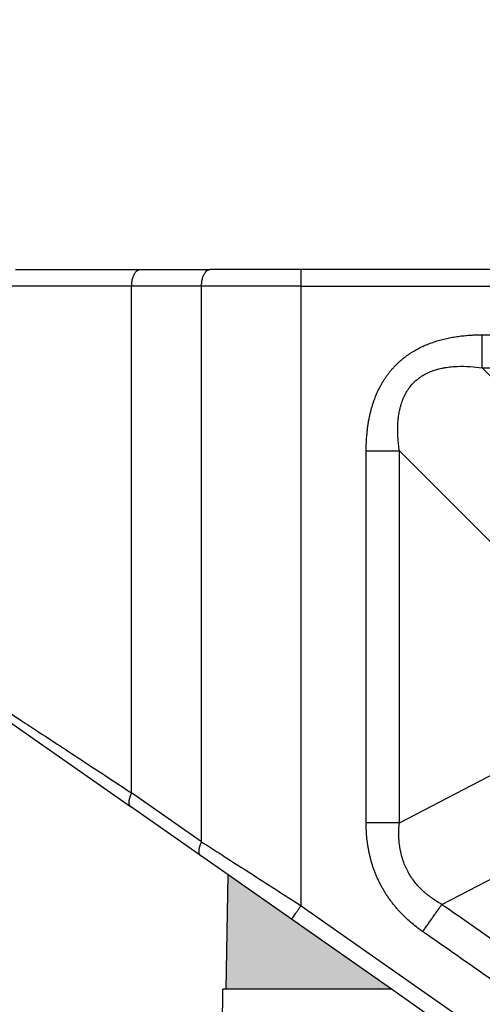
# Model space of a CAD drawing. Units: millimetres. Extents: x 0 to 297, y -719 to -509.
# Drawn here: x 38 to 52, y -586 to -556 of the extents above; entities that cross this region are included whole.
import ezdxf

# ---------------------------------------------------------------- set-up
doc = ezdxf.new("R2010")
doc.units = ezdxf.units.MM
doc.layers.add('1', color=7, linetype='Continuous')
doc.styles.add('CONVERTER_13', font='simplex.shx', dxfattribs={"width": 0.95})
doc.dimstyles.new('ME10_DIM_11', dxfattribs={"dimtxt": 3, "dimasz": 3, "dimexe": 1, "dimexo": 0.5, "dimgap": 2, "dimtad": 0, "dimdsep": 46, "dimtxsty": 'CONVERTER_13', "dimsah": 1, "dimcen": 0.09, "dimclrd": 2, "dimclre": 2, "dimclrt": 4, "dimadec": 0, "dimazin": 0, "dimtfac": 1, "dimtdec": 4, "dimtix": 1, "dimtmove": 0, "dimatfit": 3, "dimfxl": 1, "dimtolj": 1, "dimtzin": 0, "dimarcsym": 0})

# ---------------------------------------------------------------- blocks, each defined once
blk = doc.blocks.new('*D2')
at = {"layer": '1', "color": 2, "linetype": 'Continuous'}
for p, q in [((21.2985465994075, -589.0256707125857), (21.2985465994075, -547.8256707126202)), ((185.8918558300393, -589.0256707125857), (185.8918558300393, -547.8256707126202)), ((21.2985465994075, -548.8256707126202), (96.57020121472343, -548.8256707126202)), ((110.6202012147234, -548.8256707126202), (185.8918558300393, -548.8256707126202))]:
    blk.add_line(p, q, dxfattribs=at)
at = {"layer": '1', "color": 2}
for points in [[(24.2985465994075, -548.430713219858), (24.2985465994075, -549.2206282053824), (21.2985465994075, -548.8256707126202)], [(182.8918558300393, -549.2206282053824), (182.8918558300393, -548.430713219858), (185.8918558300393, -548.8256707126202)]]:
    blk.add_solid(points, dxfattribs=at)
at = {"layer": '1', "color": 4, "insert": (98.5702012147234, -550.1756707126202), "char_height": 3, "attachment_point": 7, "rotation": 0.00013888888888888892, "line_spacing_factor": 0.60024009603842, "style": 'CONVERTER_13'}
blk.add_mtext('164,5', dxfattribs=at)

msp = doc.modelspace()

# ---------------------------------------------------------------- hatches: boundary and pattern name
at = {"layer": '1', "linetype": 'Continuous'}
msp.add_hatch(color=7, dxfattribs=at).paths.add_polyline_path([(45.91610815822594, -583.4163841028419), (44.00537229155361, -582.07847244547), (43.94520122197969, -585.5256707126409), (45.0452012219796, -585.5256707126409), (46.7952012219796, -585.5256707126409), (48.92848162565974, -585.5256707126409)])

# ---------------------------------------------------------------- linework, layer by layer
at = {"color": 2, "linetype": 'Continuous'}
for p, q in [((37.59520122181425, -563.8256707125909), (41.34520122181414, -563.8256707125659)), ((41.34520122181414, -563.8256707125659), (43.4528963764011, -563.8256707125659)), ((46.20289637640133, -563.8256707125659), (43.4528963764011, -563.8256707125659)), ((46.20289637640133, -564.3256707125659), (46.20289637640133, -563.8256707125659)), ((69.44520122189965, -563.8256707125868), (46.20289637640133, -563.8256707125659)), ((41.09520122181414, -564.3256707125659), (37.09520122181414, -564.3256707125659)), ((41.09520122181414, -579.6054133151308), (41.09520122181414, -564.3256707125659)), ((43.2028963764011, -564.3256707125659), (41.09520122181414, -564.3256707125659)), ((46.20289637640133, -564.3256707125659), (43.2028963764011, -564.3256707125659)), ((43.20289637640099, -581.0812373506208), (43.2028963764011, -564.3256707125659)), ((46.20289637640144, -583.0068080806968), (46.20289637640133, -564.3256707125659)), ((46.20289637640133, -564.3256707125659), (69.44520122189999, -564.3256707125868)), ((54.83687120297179, -569.9596453088029), (51.66699791152848, -566.7897720173598)), ((52.33687120297168, -572.4596453088029), (49.16699808099997, -569.2897721868308)), ((37.30841300363875, -577.3892110689899), (41.05841300363841, -580.0149893372759)), ((49.16699852431816, -580.5124805919579), (52.33687120297168, -578.8623493210068)), ((43.20289637640099, -581.0812373506208), (41.09520122181414, -579.6054133151308)), ((43.16610815822537, -581.4908133727649), (41.05841300363841, -580.0149893372759)), ((50.44626921993665, -582.9699367223939), (53.61614189391878, -581.3198054538739)), ((44.00537229155361, -582.07847244547), (43.16610815822537, -581.4908133727649)), ((43.94520122197969, -585.5256707126409), (44.00537229155361, -582.07847244547)), ((45.91610815822594, -583.4163841028419), (44.00537229155361, -582.07847244547)), ((46.20289637640144, -583.0068080806968), (63.11695438561901, -594.8501590004648)), ((48.92848162565974, -585.5256707126409), (45.91610815822594, -583.4163841028419)), ((43.67491306707746, -605.038760515889), (43.84520122197955, -585.5256707126409)), ((43.94520122197969, -585.5256707126409), (43.84520122197955, -585.5256707126409)), ((45.0452012219796, -585.5256707126409), (43.94520122197969, -585.5256707126409)), ((46.7952012219796, -585.5256707126409), (45.0452012219796, -585.5256707126409)), ((48.92848162565974, -585.5256707126409), (46.7952012219796, -585.5256707126409)), ((62.83016616744351, -595.2597350226088), (48.92848162565974, -585.5256707126409))]:
    msp.add_line(p, q, dxfattribs=at)
for points, knots in [([(41.09520122181414, -564.3256707125659), (41.09679683780708, -564.2824000223552), (41.09990761058038, -564.1980406914427), (41.12478878829722, -564.0788767034171), (41.16286537401704, -563.9752034680848), (41.2133203995689, -563.8950765201618), (41.27417626527506, -563.8377487951273), (41.32279722263274, -563.829480598878), (41.34520122181414, -563.8256707125659)], [0, 0, 0, 0, 0.1296895708257871, 0.2528391720262367, 0.363752356521564, 0.4585923190679342, 0.5368900039440713, 0.6038001659883376, 0.6038001659883376, 0.6038001659883376, 0.6038001659883376]), ([(43.2028963764011, -564.3256707125659), (43.20449199239401, -564.2824000223552), (43.20760276516731, -564.1980406914429), (43.23248394288409, -564.0788767034169), (43.27056052860397, -563.9752034680852), (43.32101555415574, -563.8950765201616), (43.38187141986197, -563.8377487951271), (43.43049237721965, -563.829480598878), (43.4528963764011, -563.8256707125659)], [0, 0, 0, 0, 0.1296895708257843, 0.2528391720262324, 0.3637523565215572, 0.4585923190679003, 0.5368900039440483, 0.6038001659884039, 0.6038001659884039, 0.6038001659884039, 0.6038001659884039]), ([(48.16699774180586, -569.2897702371188), (48.16710038666435, -569.2628173464166), (48.16730580125306, -569.2088825247249), (48.16936443153406, -569.1105493576096), (48.17382839511318, -568.9946497237486), (48.1822527019977, -568.8615049462023), (48.19407963663656, -568.7284501823724), (48.20947204836978, -568.5959699558241), (48.22863262943082, -568.4638146686978), (48.25169837440509, -568.332508811159), (48.27891792513866, -568.2017979845486), (48.30775995098644, -568.0831268748127), (48.33726231821893, -567.9760482618464), (48.36632204938625, -567.8807118116007), (48.39808498037002, -567.7860822777191), (48.44397204700185, -567.6614967914286), (48.50841851982552, -567.5081543714728), (48.58241573433088, -567.3594558386691), (48.64760437766596, -567.2436156734907), (48.69929123638199, -567.1587392020308), (48.75401062075357, -567.0756537788632), (48.81161333743273, -566.9946707814745), (48.87217828497824, -566.9158017351033), (48.93557173111713, -566.8392661515983), (49.0018064918927, -566.7651272863748), (49.06659389987525, -566.6978523338651), (49.12934061258438, -566.6370111831282), (49.18949795969196, -566.5821581418704), (49.25129445540052, -566.5291890878306), (49.31469664854617, -566.4781015913061), (49.37958536739912, -566.4289760536238), (49.44595904188679, -566.3817714111324), (49.51364494062367, -566.3365856852138), (49.60580701464305, -566.2788453209266), (49.72392754286169, -566.2117480625029), (49.8700921190644, -566.1390126119886), (50.01962273135155, -566.0741798766842), (50.14883990857144, -566.0256747116821), (50.25561712176252, -565.9899492222002), (50.33938402637002, -565.9642015662832), (50.42363274148243, -565.9404854907234), (50.5085202221153, -565.9186930055853), (50.59378465268135, -565.8988218632757), (50.67955843637372, -565.8807782016024), (50.76560010460659, -565.8645467995146), (50.85208199531409, -565.8500363977282), (50.93878533318882, -565.8372243690853), (51.02584028854217, -565.8260386467058), (51.11300452373703, -565.8164529536192), (51.20040715098545, -565.808401818113), (51.28786280710728, -565.8018481354638), (51.36367275974248, -565.7974269117327), (51.42767680416208, -565.7945076840834), (51.49369314402429, -565.7921278728404), (51.57345191091467, -565.7901819010058), (51.63581216703471, -565.7899086688678), (51.66697261116235, -565.7897721462728)], [0, 0, 0, 0, 0.0808579627499291, 0.1618030458853093, 0.2950517430570807, 0.4287835069147122, 0.5619933194686977, 0.6957445519517829, 0.8288463118827305, 0.9625485494095962, 1.095630327422967, 1.229323144261774, 1.32885124396325, 1.428799012827873, 1.528286302424387, 1.628262852293536, 1.827053695861392, 2.026959826997267, 2.12614869550435, 2.22575692414959, 2.325024006894675, 2.424543334369424, 2.523830223671031, 2.623279005111406, 2.722615005792925, 2.822010413023008, 2.903407232079477, 2.984775869047157, 3.06620493532484, 3.147542915034481, 3.229008723693568, 3.310329432501828, 3.391850849877447, 3.473120153912553, 3.636558811536251, 3.799156270174413, 3.962678838729509, 4.12528569577576, 4.213046572688099, 4.300435474760276, 4.388162798814411, 4.475592140756355, 4.563333345066625, 4.6507895820061, 4.73852574407394, 4.825992611227609, 4.913844644379219, 5.001443974358864, 5.089289449278561, 5.176899650409545, 5.264748750071744, 5.35237977402893, 5.404705521774945, 5.456957577894661, 5.550556083595478, 5.644036486539501, 5.644036486539501, 5.644036486539501, 5.644036486539501]), ([(51.66697261116235, -565.7897721462728), (53.18481756972704, -565.7897721743547), (56.22050748685643, -565.7897722155183), (60.77404027802115, -565.7897723461467), (65.32757098465659, -565.7897723062446), (68.36325673272727, -565.7897723255647), (69.88109960676263, -565.7897723277249)], [0, 0, 0, 0, 4.55353487569407, 9.107069751388162, 13.66059837349421, 18.21412699560028, 18.21412699560028, 18.21412699560028, 18.21412699560028]), ([(51.66699791152848, -566.7897720173598), (51.66699718766163, -566.7515913167848), (51.66699569853169, -566.67372709261), (51.66699237745326, -566.5549092753716), (51.66698862234316, -566.4323026932026), (51.66698456773401, -566.306663214622), (51.66698061084465, -566.1787929604396), (51.66697707513816, -566.0495223321427), (51.66697417589248, -565.919692744533), (51.66697312746523, -565.833047525591), (51.66697261116235, -565.7897721462728)], [0, 0, 0, 0, 0.1145421017454232, 0.2335926725659835, 0.3564534518506447, 0.4823618484261384, 0.6105111085038613, 0.7400642145804919, 0.8701737334616726, 0.9999998714244847, 0.9999998714244847, 0.9999998714244847, 0.9999998714244847]), ([(49.16699808099997, -569.2897721868308), (49.157692617964, -569.2209271894876), (49.14065316228002, -569.0948633721507), (49.12485654185124, -568.9073463221517), (49.11667979513842, -568.7242119870691), (49.11769360435075, -568.5650653272103), (49.12420634919385, -568.4385576208238), (49.13207610642615, -568.3432363610402), (49.14244444557854, -568.2537653412413), (49.15588574091704, -568.1652324241314), (49.17223729401884, -568.0778373345772), (49.19279039452735, -567.9879249812159), (49.21767574863766, -567.8979939053596), (49.24485117599766, -567.8147352996829), (49.27565186307752, -567.7330953320505), (49.31139011899096, -567.6508883763869), (49.3512282060714, -567.5717419573934), (49.40814423159563, -567.4725489722267), (49.48803203123532, -567.3564498170894), (49.60161359028397, -567.2276235422285), (49.73083815282105, -567.1130064384265), (49.84697862228828, -567.0326424757772), (49.94706146192408, -566.9750209744905), (50.02457293482333, -566.9358872602544), (50.10670040935592, -566.8998942838243), (50.18711535501257, -566.8693193570341), (50.27228208819419, -566.8413300790119), (50.35770631292876, -566.8175354110674), (50.44894115671998, -566.7962837275676), (50.57125429590521, -566.7729610252699), (50.72667284350862, -566.7526916587462), (50.97750639151247, -566.7367781640482), (51.29144762295314, -566.7424286030248), (51.5425187877576, -566.7740796622074), (51.66699791152848, -566.7897720173598)], [0, 0, 0, 0, 0.2083819640296213, 0.3815734842484166, 0.5643385381016887, 0.7581812777106567, 0.8587376610815005, 0.9443057589224592, 1.045078245841051, 1.128881824983864, 1.212900041667769, 1.311759406287778, 1.405481814661682, 1.492735468389967, 1.574412598702498, 1.667166711187424, 1.761523726214958, 1.840070901345006, 2.010146256556128, 2.183293051468029, 2.354023956200394, 2.527094940397671, 2.605924558706896, 2.700372992076003, 2.787422351943739, 2.874819445212753, 2.958363652804938, 3.056285537788308, 3.140742189669996, 3.239328002684095, 3.429740425940146, 3.61045647720246, 3.993068407422401, 4.369294258567845, 4.369294258567845, 4.369294258567845, 4.369294258567845]), ([(51.66699791152848, -566.7897720173598), (53.18483865336545, -566.7897720653923), (56.22052013703937, -566.7897721464573), (60.77404449474862, -566.7897723645631), (65.32757098465622, -566.7897723016404), (68.36325673272682, -566.7897723240299), (69.88109960676218, -566.7897723277249)], [0, 0, 0, 0, 4.553522225510899, 9.107044451021805, 13.6605730731277, 18.2141016952337, 18.2141016952337, 18.2141016952337, 18.2141016952337]), ([(48.16699749818088, -580.5124326082309), (48.16699761848626, -580.4951870106569), (48.16699785659659, -580.4606938171137), (48.16700459419985, -579.4896874082389), (48.16699516035352, -577.5994133815216), (48.16699950976617, -574.8269579909813), (48.16699615084918, -572.0915868559467), (48.16700232476728, -570.2754740203236), (48.16699798012282, -569.341535147391), (48.16699782159986, -569.3070252342892), (48.16699774180586, -569.2897702371188)], [0, 0, 0, 0, 0.0517367927233111, 0.10347958063183, 2.913019226701027, 5.722558872770338, 8.420845752289512, 11.11913263180971, 11.17089737960344, 11.22266237111572, 11.22266237111572, 11.22266237111572, 11.22266237111572]), ([(48.16699774180586, -569.2897702371188), (48.21027314117148, -569.2897702701082), (48.29691840041371, -569.2897703508492), (48.42674804861993, -569.289770579375), (48.55601873759608, -569.2897708761308), (48.68388905198549, -569.2897712058539), (48.80952858974693, -569.2897715484783), (48.93213522952725, -569.2897718161342), (49.05095310229362, -569.2897720614449), (49.128817362724, -569.2897721498744), (49.16699808099997, -569.2897721868308)], [0, 0, 0, 0, 0.12982619809691, 0.259935777726811, 0.3894889446191706, 0.5176382650264022, 0.6435467208962952, 0.7664075579048963, 0.8854581843682169, 1.000000339196163, 1.000000339196163, 1.000000339196163, 1.000000339196163]), ([(49.16699852431816, -580.5124805919579), (49.16699847583709, -579.5772528100454), (49.16699839387501, -577.7067972462204), (49.1669982063186, -574.9011180634533), (49.16699817221586, -572.0954430436568), (49.16699810640527, -570.2249958057727), (49.16699808099997, -569.2897721868308)], [0, 0, 0, 0, 2.805683345737524, 5.611366691475048, 8.417037548301217, 11.22270840512716, 11.22270840512716, 11.22270840512716, 11.22270840512716]), ([(37.09520122181414, -576.9796350468448), (37.14603007969528, -577.0130013769023), (37.24768779129457, -577.079734043359), (37.47151859068572, -577.2266665098914), (37.80792285881757, -577.4474977957013), (38.29162986838333, -577.7650239974696), (38.88069505214063, -578.1517122772536), (39.55709110065436, -578.5957294227845), (40.30506001441204, -579.0867295178931), (40.82549757810923, -579.4283678690833), (41.09520122181414, -579.6054133151308)], [0, 0, 0, 0, 0.1824060387572503, 0.3648120775142562, 0.8032461567267397, 1.389637829130199, 2.100657185584193, 2.917183371483525, 3.816974962643715, 4.784841848400553, 4.784841848400553, 4.784841848400553, 4.784841848400553]), ([(41.09520122181414, -579.6054133151308), (41.09243047013185, -579.6107533922735), (41.08688501540678, -579.6214411627006), (41.07892426876764, -579.6376551559817), (41.0712456490858, -579.6539915871286), (41.06390198511836, -579.670428155401), (41.0569151647709, -579.6869244545876), (41.05031365593764, -579.7034422654102), (41.04412408461085, -579.7199411956987), (41.0383710443157, -579.7363793800696), (41.03307911169462, -579.7527144861806), (41.02826951267166, -579.7689030219647), (41.02396337133268, -579.7849017871084), (41.02017770145074, -579.8006671218454), (41.01692925979508, -579.8161563727505), (41.01423005894673, -579.8313272251769), (41.0120917823005, -579.8461390503508), (41.01052087426223, -579.8605523920519), (41.0095234850701, -579.874530065719), (41.00910020973124, -579.8880368775241), (41.00925149135866, -579.901040335258), (41.00997211201599, -579.9135106875437), (41.01125692881342, -579.9254211048751), (41.01309525787825, -579.9367481271978), (41.01547674895222, -579.9474711941779), (41.01838584825727, -579.9575735674133), (41.02180752215337, -579.9670411777549), (41.02572210403321, -579.9758639398194), (41.0301102279332, -579.9840344285747), (41.03494948362251, -579.991547918255), (41.04021412261557, -579.9984070288996), (41.0458887122205, -580.0045991297661), (41.05190900268177, -580.0101836046799), (41.05625807166183, -580.013397087123), (41.05841300363841, -580.0149893372759)], [0, 0, 0, 0, 0.0180478528584887, 0.0361214455265224, 0.0541842766426983, 0.0721985038215248, 0.0901253856888166, 0.1079254677811294, 0.1255590366582122, 0.1429864219558261, 0.1601684523338091, 0.1770668674123937, 0.193644752678984, 0.2098670462985309, 0.2257009301486029, 0.2411164091200713, 0.256086638281762, 0.2705885466382734, 0.2846030851691078, 0.29811586243889, 0.311117301958194, 0.3236032503154472, 0.3355750290138562, 0.3470399602558754, 0.358011278868481, 0.3685084875917327, 0.3785570513347563, 0.3881884422427532, 0.3974394840247017, 0.4063519133059891, 0.4149712424879889, 0.4233457450206239, 0.4315248663107984, 0.4395578162882207, 0.4395578162882207, 0.4395578162882207, 0.4395578162882207]), ([(49.87273060201164, -583.7891164743069), (49.85522207430181, -583.7767559006098), (49.82018335785265, -583.7520194434206), (49.72521348476412, -583.6825164084634), (49.58999062913804, -583.5771938495618), (49.44824737917965, -583.4546565500066), (49.33875961963289, -583.3521043013775), (49.25887009630245, -583.2730975274017), (49.18114081961232, -583.1918341519996), (49.10583250817461, -583.108513133757), (49.03293906948043, -583.0230439646316), (48.96264116785849, -582.9355774554888), (48.89492990129307, -582.8460212734931), (48.8299577472435, -582.75452402214), (48.76776481223129, -582.6610711007324), (48.70846229403799, -582.5657986739883), (48.65210031833186, -582.4687335900674), (48.59874940292001, -582.3699935057579), (48.5484670929647, -582.2696560135652), (48.50128391819369, -582.1678127151738), (48.45725584950145, -582.0645889206953), (48.4163760711518, -581.9600409932165), (48.37869242566789, -581.8543382775159), (48.34416984328629, -581.7475050265823), (48.31284272438246, -581.6397516920174), (48.28464039461021, -581.531017618481), (48.25958292628719, -581.4215378017179), (48.23759947171065, -581.3112545944346), (48.21870373274939, -581.2004966626926), (48.19749727138309, -581.051986884894), (48.17842131689186, -580.8655934502303), (48.16970681832213, -580.6944146749556), (48.16724575481544, -580.5767553532733), (48.16708021152443, -580.5338646982063), (48.16699749818088, -580.5124326082309)], [0, 0, 0, 0, 0.0642949494402707, 0.1286694733585516, 0.3530467578588441, 0.5782782220821286, 0.6904939544399621, 0.8030468389319564, 0.9153090736308093, 1.02780810007033, 1.139933513632654, 1.252257535873793, 1.364404197131877, 1.476701527420173, 1.588863910062821, 1.701120542256973, 1.813312987119682, 1.925537527298951, 2.037762085969719, 2.149954512361627, 2.262211232450726, 2.374373527190032, 2.486671067734721, 2.598817518711084, 2.711141899850109, 2.823266954488233, 2.935766487028179, 3.048028215610361, 3.160582186431653, 3.272796832126093, 3.498031647516439, 3.722405580561902, 3.786780584519043, 3.851076163690253, 3.851076163690253, 3.851076163690253, 3.851076163690253]), ([(49.16699852431816, -580.5124805919579), (49.12881777935583, -580.5124794768883), (49.05095346490859, -580.512477189955), (48.93213551027965, -580.5124710405296), (48.80952878686011, -580.512463756959), (48.68388916377649, -580.5124557377019), (48.55601876248492, -580.5124478378215), (48.42674798515537, -580.5124408305094), (48.29691824729378, -580.512435206746), (48.21027292783236, -580.5124334688784), (48.16699749818088, -580.5124326082309)], [0, 0, 0, 0, 0.1145422349324281, 0.233592943435658, 0.3564538643426723, 0.4823624058424941, 0.6105118134533077, 0.7400650689472921, 0.8701747383998673, 1.000001027375849, 1.000001027375849, 1.000001027375849, 1.000001027375849]), ([(50.44626921993665, -582.9699367223939), (50.3894201821312, -582.936987240505), (50.28153016110393, -582.87445458627), (50.15136807348149, -582.785231289264), (50.05475021311661, -582.7125436113984), (49.98085698334486, -582.6528666003298), (49.91244785089586, -582.5935703418056), (49.78152291568884, -582.4715484816059), (49.59851510517208, -582.2679919696467), (49.40090973388853, -581.958654185755), (49.25745984018217, -581.6149341971777), (49.19472970807006, -581.3483236437906), (49.16910419964876, -581.1655656371817), (49.15977096144651, -581.0755101950685), (49.15327343662371, -580.9807658248986), (49.14915243000053, -580.859952423668), (49.15072355976815, -580.7021817599998), (49.16138160393789, -580.577951421271), (49.16699852431816, -580.5124805919579)], [0, 0, 0, 0, 0.197062580283444, 0.3739920354584153, 0.4729809491792292, 0.5597436463548873, 0.6588858913524098, 0.7444971703864677, 1.096627460537115, 1.476700078716985, 1.840035517257373, 2.208906774380455, 2.294543068982903, 2.393653667896662, 2.480441916838258, 2.579392416632678, 2.756264573688274, 2.953338496216777, 2.953338496216777, 2.953338496216777, 2.953338496216777]), ([(43.20289637640099, -581.0812373506208), (43.20012562471808, -581.0865774277648), (43.19458016999305, -581.0972651981918), (43.18661942335488, -581.1134791914712), (43.1789408036736, -581.1298156226164), (43.17159713970585, -581.1462521908886), (43.16461031935789, -581.1627484900773), (43.15800881052456, -581.1792663009), (43.15181923919761, -581.1957652311884), (43.14606619890263, -581.2122034155593), (43.14077426628168, -581.2285385216702), (43.13596466725823, -581.2447270574539), (43.1316585259199, -581.2607258225975), (43.12787285603736, -581.2764911573347), (43.12462441438199, -581.2919804082401), (43.12192521353385, -581.3071512606664), (43.11978693688742, -581.3219630858405), (43.11821602884898, -581.3363764275413), (43.11721863965703, -581.3503541012086), (43.11679536431824, -581.3638609130138), (43.11694664594552, -581.376864370748), (43.11766726660298, -581.3893347230336), (43.11895208340031, -581.4012451403651), (43.12079041246494, -581.4125721626873), (43.12317190353926, -581.4232952296671), (43.12608100284405, -581.4333976029023), (43.12950267674034, -581.4428652132437), (43.13341725861993, -581.4516879753085), (43.1378053825202, -581.4598584640635), (43.14264463820925, -581.467371953744), (43.1479092772028, -581.4742310643887), (43.15358386680649, -581.4804231652557), (43.1596041572686, -581.4860076401693), (43.16395322624851, -581.4892211226119), (43.16610815822537, -581.4908133727649)], [0, 0, 0, 0, 0.018047852862784, 0.0361214455265213, 0.0541842766361318, 0.0721985038206494, 0.0901253856887157, 0.1079254677811419, 0.1255590366578879, 0.1429864219558355, 0.1601684523334655, 0.1770668674115315, 0.1936447526785388, 0.2098670462974423, 0.225700930148059, 0.2411164091203011, 0.256086638281208, 0.2705885466373896, 0.2846030851690138, 0.2981158624389079, 0.3111173019579837, 0.3236032503154676, 0.3355750290136397, 0.3470399602558822, 0.3580112788677204, 0.3685084875908511, 0.378557051333661, 0.3881884422418656, 0.3974394840237342, 0.406351913305094, 0.4149712424871839, 0.4233457450205736, 0.4315248663091625, 0.4395578162875139, 0.4395578162875139, 0.4395578162875139, 0.4395578162875139]), ([(43.20289637640099, -581.0812373506208), (43.44170422354864, -581.2345177848628), (43.92923092436817, -581.5474401115184), (44.67144342434258, -582.0238344315187), (45.43263560699355, -582.5124108608766), (45.9451089220843, -582.841345419459), (46.20289637640144, -583.0068080806968)], [0, 0, 0, 0, 0.8513029510266961, 1.737936707357963, 2.645841735482947, 3.564803309655156, 3.564803309655156, 3.564803309655156, 3.564803309655156]), ([(45.91610815822594, -583.4163841028419), (45.91946413956483, -583.4115912647821), (45.92617610224267, -583.4020055886625), (45.94187143618097, -583.3795903287837), (45.96651489628833, -583.3443958203519), (46.002915866526, -583.292409847264), (46.0476281966878, -583.2285540220663), (46.09731341785103, -583.1575961724976), (46.14979655766076, -583.0826424809899), (46.18498496628576, -583.0323882253517), (46.20289637640144, -583.0068080806968)], [0, 0, 0, 0, 0.0175529247343801, 0.0351058494687603, 0.0820919389822561, 0.146446609406444, 0.2254953142227192, 0.3159526452186328, 0.4063172282868361, 0.5000000000004621, 0.5000000000004621, 0.5000000000004621, 0.5000000000004621]), ([(49.87273060201164, -583.7891164743069), (49.8975516748675, -583.7536668328349), (49.94724798712042, -583.6826901632128), (50.02171077154915, -583.5763367246279), (50.09585185013349, -583.4704403901034), (50.16918899537529, -583.3656906789005), (50.24124651975379, -583.2627682448203), (50.3115650234427, -583.1623306220542), (50.37971127173661, -583.0649972021424), (50.42437055003196, -583.0012131909539), (50.44626921993665, -582.9699367223939)], [0, 0, 0, 0, 0.1298262864093046, 0.2599359531415217, 0.3894892058243996, 0.5176386105988471, 0.6435471493053423, 0.7664080675284725, 0.8854587735223969, 1.000001006179092, 1.000001006179092, 1.000001006179092, 1.000001006179092]), ([(58.85541488647687, -588.8586237700608), (58.84125891248096, -588.8486219435445), (58.81290387198221, -588.8285878612598), (58.13466445977678, -588.349321421224), (56.81391252669641, -587.43046966878), (54.78998720156399, -586.0108810101049), (52.69507353751368, -584.5447319605653), (51.23829848615787, -583.5245245214064), (50.48867234306435, -582.9996278861724), (50.46040412508306, -582.9798341544571), (50.44626921993665, -582.9699367223939)], [0, 0, 0, 0, 0.0519985898936214, 0.1041554394816513, 2.491454082402552, 4.878752725363675, 7.520603548967109, 10.16245437257051, 10.21421522175039, 10.26598193253938, 10.26598193253938, 10.26598193253938, 10.26598193253938]), ([(58.2831433762326, -589.6781490559238), (58.26872626427159, -589.6680542498705), (58.23993632966045, -589.6478956369594), (57.55928929185526, -589.171309390272), (56.24121446999638, -588.2483728820766), (54.21614666268671, -586.8304085374723), (52.12157353263474, -585.3637753531118), (50.66473141357949, -584.3436734054412), (49.91511320628082, -583.8187926781711), (49.88685760526705, -583.7990081668665), (49.87273060201164, -583.7891164743069)], [0, 0, 0, 0, 0.0527998488532363, 0.1054375174444137, 2.492736160405154, 4.880034803366473, 7.521885626969971, 10.16373645057316, 10.21547972294818, 10.2672171390417, 10.2672171390417, 10.2672171390417, 10.2672171390417])]:
    msp.add_open_spline(points, degree=3, knots=knots, dxfattribs=at)

# ---------------------------------------------------------------- dimensions: what is measured, and where the dimension line sits
at = {"layer": '1'}
dim = msp.add_linear_dim(base=(21.2985465994075, -548.8256707126202), p1=(185.8918558300393, -589.5256707125857), p2=(21.29854659940747, -589.5256707125857), text='164,5', dimstyle='ME10_DIM_11', dxfattribs=at)
dim.commit()
dim.dimension.update_dxf_attribs({"geometry": '*D2', "text_midpoint": (103.5952012147234, -548.8256707126202), "text_rotation": 0.00013888888889})

doc.saveas('drawing.dxf')
